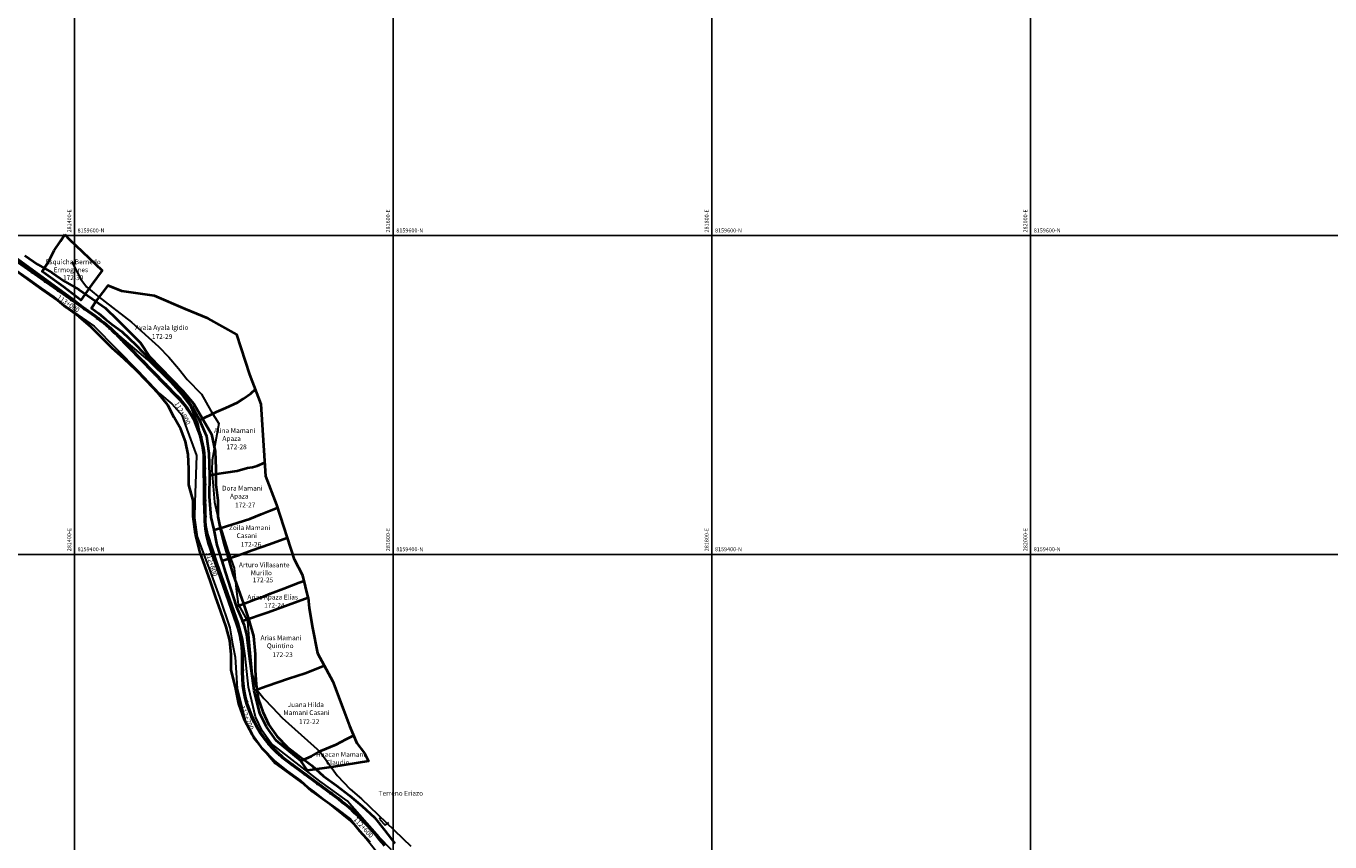
# Model space of a CAD drawing. Units: millimetres. Extents: x 229045 to 314040, y 8105558 to 8185122.
# Drawn here: x 281370 to 282188, y 8159220 to 8159731 of the extents above; entities that cross this region are included whole.
import ezdxf

# ---------------------------------------------------------------- set-up
doc = ezdxf.new("R2010")
doc.units = ezdxf.units.MM
for name, color, linetype, lineweight in [('canal', 4, 'Continuous', 30), ('CARRETERA EXISTENTE', 251, 'Continuous', 30), ('COMUNEROS', 3, 'Continuous', 40), ('DERECHO DE VIA', 30, 'Continuous', 40), ('EJE DE LA CARRETERA', 18, 'Continuous', 50), ('MUROS', 7, 'Continuous', 30)]:
    doc.layers.add(name, color=color, linetype=linetype, lineweight=lineweight)
for name, color, linetype in [('cgrid', 161, 'Continuous'), ('CODIGO', 181, 'Continuous'), ('coordenada', 161, 'Continuous'), ('ESTACA', 5, 'Continuous'), ('NOMBRE DEL COMUNERO', 44, 'Continuous'), ('PROGRESIVA', 5, 'Continuous'), ('TOPONIMIA$GENERA', 7, 'Continuous')]:
    doc.layers.add(name, color=color, linetype=linetype)
doc.styles.add('ARIAL', font='ARIAL.TTF')
doc.styles.add('GAP_E-Arial', font='ARIAL.TTF')
doc.styles.get("Standard").update_dxf_attribs({"font": 'ARIAL.TTF'})

msp = doc.modelspace()

# ---------------------------------------------------------------- linework, layer by layer
at = {"layer": 'canal'}
for p, q in [((281398.37, 8159583.536, 7284.303), (281404.067, 8159572.702, 7284.303)), ((281404.067, 8159572.702, 7284.303), (281407.599, 8159567.988, 7284.303)), ((281407.599, 8159567.988, 7284.303), (281414.69, 8159562.109, 7284.303)), ((281414.69, 8159562.109, 7284.303), (281435.79, 8159545.722, 7284.303)), ((281435.79, 8159545.722, 7284.303), (281452.697, 8159530.355, 7284.303)), ((281452.697, 8159530.355, 7284.303), (281459.185, 8159523.819, 7284.303)), ((281459.185, 8159523.819, 7284.303), (281465.313, 8159516.734, 7284.303)), ((281465.313, 8159516.734, 7284.303), (281470.763, 8159509.823, 7284.303)), ((281470.763, 8159509.823, 7284.303), (281479.809, 8159500.52, 7284.303)), ((281479.809, 8159500.52, 7284.303), (281485.608, 8159490.006, 7284.303)), ((281485.608, 8159490.006, 7284.303), (281490.714, 8159482.115, 7284.303)), ((281490.714, 8159482.115, 7274.544), (281486.414, 8159459.047, 7274.544)), ((281486.414, 8159459.047, 7274.544), (281486.287, 8159452.795, 7274.544)), ((281486.287, 8159452.795, 7274.544), (281487.935, 8159432.767, 7274.544)), ((281487.935, 8159432.767, 7274.544), (281489.298, 8159426.235, 7274.544)), ((281489.298, 8159426.235, 7274.544), (281491.747, 8159417.289, 7274.544)), ((281491.747, 8159417.289, 7274.544), (281496.199, 8159402.501, 7274.544)), ((281496.199, 8159402.501, 7274.544), (281500.238, 8159391.345, 7274.544)), ((281500.238, 8159391.345, 7274.544), (281501.481, 8159378.483, 7274.544)), ((281501.481, 8159378.483, 7274.544), (281502.797, 8159368.841, 7274.544)), ((281502.797, 8159368.841, 7274.544), (281508.536, 8159358.037, 7274.544)), ((281508.536, 8159358.037, 7274.544), (281509.472, 8159347.165, 7274.544)), ((281509.472, 8159347.165, 7274.544), (281510.582, 8159335.807, 7274.544)), ((281510.582, 8159335.807, 7274.544), (281511.498, 8159324.606, 7274.544)), ((281511.498, 8159324.606, 7274.544), (281514.772, 8159314.746, 7274.544)), ((281514.772, 8159314.746, 7274.544), (281518.825, 8159309.567, 7274.544)), ((281518.825, 8159309.567, 7274.544), (281524.354, 8159303.865, 7274.544)), ((281524.354, 8159303.865, 7274.544), (281530.29, 8159297.435, 7274.544)), ((281530.29, 8159297.435, 7274.544), (281554.237, 8159276.099, 7274.544)), ((281554.237, 8159276.099, 7274.544), (281564.876, 8159261.239, 7274.544)), ((281564.876, 8159261.239, 7274.544), (281573.035, 8159252.679, 7274.544)), ((281573.035, 8159252.679, 7274.544), (281580.061, 8159246.732, 7274.544)), ((281580.061, 8159246.732, 7274.544), (281611.038, 8159216.982, 7274.544))]:
    msp.add_line(p, q, dxfattribs=at)
at = {"layer": 'CARRETERA EXISTENTE'}
for points, elevation in [([(281599.036, 8159214.615), (281591.167, 8159222.642), (281571.179, 8159245.461), (281554.082, 8159257.783), (281523.543, 8159281.283), (281517.882, 8159289.279), (281513.629, 8159298.053), (281511.255, 8159307.986), (281509.167, 8159316.772), (281507.147, 8159336.31), (281505.615, 8159346.524), (281503.055, 8159356.831), (281489.788, 8159394.342), (281483.775, 8159412.924), (281481.565, 8159422.946), (281481.211, 8159433.366), (281481.035, 8159462.54), (281479.549, 8159472.932), (281477.407, 8159482.463), (281473.143, 8159492.673), (281467.147, 8159500.329), (281460.417, 8159507.95), (281445.99, 8159522.107), (281423.101, 8159541.623), (281399.659, 8159559.942), (281350.209, 8159595.771)], 5456.478), ([(281346.997, 8159589.391), (281379.512, 8159566.09), (281412.436, 8159543.285), (281439.974, 8159515.155), (281453.492, 8159501.008), (281461.192, 8159494.563), (281467.504, 8159487.46), (281470.521, 8159478.503), (281476.661, 8159462.076), (281475.633, 8159432.671), (281475.395, 8159422.975), (281476.941, 8159411.133), (281484.425, 8159391.551), (281490.989, 8159373.22), (281497.638, 8159353.948), (281499.126, 8159343.909), (281500.8, 8159335.543), (281502.09, 8159315.953), (281507.322, 8159295.169), (281512.378, 8159284.857), (281526.055, 8159268.765), (281550.525, 8159251.146), (281573.346, 8159232.735), (281579.992, 8159225.779), (281605.687, 8159193.222)], 5460.478)]:
    msp.add_lwpolyline(points, dxfattribs=dict(at, elevation=elevation))
at = {"layer": 'cgrid'}
for p, q in [((281400, 8155428.169), (281400, 8162232.29)), ((281600, 8155428.169), (281600, 8162232.29)), ((281800, 8155428.169), (281800, 8162232.29)), ((282000, 8155428.169), (282000, 8162232.29)), ((266126.072, 8159600), (284117.359, 8159600)), ((266126.072, 8159400), (284117.359, 8159400))]:
    msp.add_line(p, q, dxfattribs=at)
at = {"layer": 'COMUNEROS'}
for points, elevation in [([(281394.013, 8159600.787), (281396.636, 8159597.855), (281417.465, 8159578.067), (281410.946, 8159569.345), (281404.085, 8159559.438), (281393.057, 8159567.96), (281382.171, 8159575.892), (281379.815, 8159577.447), (281383.686, 8159583.644), (281387.379, 8159590.614), (281391.295, 8159596.485), (281394.013, 8159600.787)], 2451.678), ([(281505.568, 8159358.258), (281521.596, 8159363.828), (281546.751, 8159372.912), (281543.429, 8159386.722), (281538.047, 8159396.886), (281526.936, 8159431.194), (281520.103, 8159449.199), (281518.377, 8159474.858), (281517.134, 8159494.218), (281510.048, 8159512.89), (281502.02, 8159538.069), (281483.858, 8159547.951), (281469.661, 8159553.949), (281450.234, 8159562.157), (281429.812, 8159565.169), (281420.908, 8159568.677), (281414.388, 8159559.954), (281410.651, 8159554.559), (281415.245, 8159551.146), (281419.468, 8159547.559), (281423.682, 8159544.239), (281429.803, 8159539.839), (281438.734, 8159531.339), (281446.787, 8159522.986), (281455.437, 8159514.14), (281462.111, 8159507.533), (281468.22, 8159500.506), (281473.756, 8159493.066), (281478.581, 8159484.221), (281482.884, 8159474.11), (281484.425, 8159463.484), (281484.691, 8159449.442), (281484.654, 8159436.247), (281485.543, 8159423.424), (281487.598, 8159415.335), (281489.394, 8159405.852), (281492.438, 8159396.042), (281494.727, 8159388.5), (281498.087, 8159378.073), (281501.545, 8159367.447), (281505.568, 8159358.258)], 2451.678), ([(281478.581, 8159484.221), (281489.157, 8159489.387), (281494.946, 8159491.879), (281502.249, 8159495.262), (281505.812, 8159497.665), (281510.8, 8159500.959), (281513.691, 8159503.609)], 2451.678), ([(281484.691, 8159449.442), (281489.417, 8159450.487), (281495.074, 8159451.327), (281502.076, 8159452.447), (281508.518, 8159454.337), (281511.7, 8159454.73), (281514.735, 8159455.544), (281519.53, 8159457.722)], 2277.154), ([(281487.598, 8159415.335), (281491.394, 8159416.533), (281510.086, 8159422.309), (281517.098, 8159425.27), (281522.53, 8159427.343), (281527.184, 8159429.19)], 2281.572), ([(281492.438, 8159396.042), (281502.927, 8159399.605), (281511.647, 8159402.674), (281522.332, 8159406.357), (281533.26, 8159410.428)], 2451.678), ([(281501.545, 8159367.447), (281505.021, 8159368.655), (281513.666, 8159371.928), (281518.616, 8159373.64), (281523.089, 8159375.448), (281531.466, 8159378.683), (281540.998, 8159382.306), (281544.227, 8159383.403)], 2451.678), ([(281512.723, 8159314.569), (281520.93, 8159317.541), (281534.312, 8159322.066), (281544.885, 8159325.519), (281556.887, 8159330.21)], 2201.795), ([(281542.185, 8159270.484), (281548.735, 8159273.484), (281554.722, 8159276.769), (281564.349, 8159280.642), (281570.572, 8159284.162), (281575.143, 8159286.285)], 2451.678)]:
    msp.add_lwpolyline(points, dxfattribs=dict(at, elevation=elevation))
at = {"layer": 'COMUNEROS', "elevation": 2451.678}
msp.add_lwpolyline([(281547.319, 8159366.217), (281549.308, 8159354.011), (281552.642, 8159338.069), (281562.262, 8159320.258), (281568.776, 8159302.462), (281572.556, 8159292.409), (281577.158, 8159281.516), (281582.114, 8159275.322), (281584.533, 8159270.244), (281562.516, 8159266.737), (281546.198, 8159264.413), (281542.185, 8159270.484), (281526.562, 8159283.306), (281520.472, 8159291.769), (281516.423, 8159300.212), (281512.723, 8159314.569), (281509.794, 8159336.059), (281508.131, 8159349.551), (281506.757, 8159355.391), (281505.568, 8159358.258), (281521.596, 8159363.828), (281546.751, 8159372.912)], close=True, dxfattribs=at)
at = {"layer": 'DERECHO DE VIA', "elevation": 2451.678}
for points in [[(281368.904, 8159587.644), (281377.089, 8159581.899), (281385.848, 8159576.972), (281394.033, 8159571.227), (281402.801, 8159566.312), (281410.977, 8159560.554), (281419.28, 8159554.707), (281426.993, 8159547.158), (281434.46, 8159539.851), (281441.458, 8159532.707), (281447.026, 8159524.164), (281454.024, 8159517.02), (281461.021, 8159509.876), (281468.018, 8159502.732), (281474.935, 8159494.429), (281486.135, 8159475.508), (281488.293, 8159464.565), (281488.744, 8159453.873), (281488.846, 8159443.874), (281489.949, 8159433.884), (281490.051, 8159423.885), (281491.77, 8159415.353), (281493.874, 8159407.144), (281499.499, 8159387.909), (281502.782, 8159378.463), (281506.064, 8159369.017), (281509.346, 8159359.571), (281512.29, 8159348.779), (281513.434, 8159337.517), (281513.461, 8159327.387), (281513.97, 8159318.419), (281515.242, 8159309.611), (281518.236, 8159301.208), (281521.972, 8159293.052), (281527.255, 8159285.776), (281533.521, 8159279.326), (281540.874, 8159273.567), (281548.926, 8159267.636), (281556.385, 8159260.901), (281564.436, 8159254.97), (281572.61, 8159248.753), (281580.473, 8159241.949), (281588.229, 8159234.98), (281594.754, 8159226.848), (281601.066, 8159218.712)], [(281585.506, 8159219.202), (281579.147, 8159226.391), (281573.002, 8159233.875), (281565.379, 8159239.81), (281557.32, 8159245.308), (281549.268, 8159251.239), (281541.809, 8159257.974), (281533.758, 8159263.905), (281525.532, 8159270.371), (281518.073, 8159278.05), (281511.783, 8159286.713), (281506.791, 8159296.182), (281503.197, 8159306.266), (281501.076, 8159316.759), (281498.461, 8159327.361), (281498.437, 8159337.248), (281497.545, 8159346.026), (281495.177, 8159354.648), (281491.895, 8159364.094), (281488.613, 8159373.54), (281485.33, 8159382.986), (281482.048, 8159392.431), (281478.761, 8159401.889), (281475.994, 8159412.682), (281474.552, 8159423.726), (281474.449, 8159433.726), (281471.847, 8159443.7), (281471.745, 8159453.699), (281471.398, 8159462.677), (281469.788, 8159470.843), (281466.845, 8159478.629), (281462.651, 8159485.819), (281458.731, 8159493.635), (281452.448, 8159501.479), (281445.451, 8159508.623), (281438.453, 8159515.767), (281431.305, 8159522.763), (281423.779, 8159529.389), (281416.974, 8159535.995), (281410.422, 8159542.596), (281402.933, 8159549.096), (281394.748, 8159554.841), (281387.138, 8159561.405), (281378.953, 8159567.15), (281370.769, 8159572.896), (281362.584, 8159578.641)]]:
    msp.add_lwpolyline(points, dxfattribs=at)
at = {"layer": 'EJE DE LA CARRETERA', "elevation": 2451.678}
msp.add_lwpolyline([(281594.736, 8159217.163, 0.0738419), (281563.479, 8159248.224), (281533.95, 8159269.973, -0.2379077), (281505.463, 8159326.216), (281505.445, 8159336.399, 0.0833768), (281502.121, 8159355.991), (281485.378, 8159404.173, -0.0812308), (281482.057, 8159423.254), (281481.704, 8159457.735, 0.1935648), (281464.571, 8159499.105), (281426.962, 8159537.503, 0.0459631), (281412.976, 8159549.377), (281347.036, 8159595.665, 0.0096691)], format="xyb", dxfattribs=at)
at = {"layer": 'ESTACA'}
for p, q in [((281374.216, 8159577.807, 2451.678), (281373.067, 8159576.17, 2451.678)), ((281382.401, 8159572.061, 2451.678), (281381.252, 8159570.424, 2451.678)), ((281390.585, 8159566.316, 2451.678), (281389.436, 8159564.679, 2451.678)), ((281398.77, 8159560.57, 2451.678), (281397.621, 8159558.933, 2451.678)), ((281406.955, 8159554.825, 2451.678), (281405.806, 8159553.188, 2451.678)), ((281415.145, 8159549.053, 2451.678), (281413.964, 8159547.439, 2451.678)), ((281422.986, 8159542.693, 2451.678), (281421.65, 8159541.205, 2451.678)), ((281430.174, 8159535.653, 2451.678), (281428.745, 8159534.253, 2451.678)), ((281437.171, 8159528.509, 2451.678), (281435.743, 8159527.109, 2451.678)), ((281444.169, 8159521.365, 2451.678), (281442.74, 8159519.965, 2451.678)), ((281451.166, 8159514.221, 2451.678), (281449.737, 8159512.821, 2451.678)), ((281458.163, 8159507.077, 2451.678), (281456.735, 8159505.677, 2451.678)), ((281465.161, 8159499.933, 2451.678), (281463.732, 8159498.533, 2451.678)), ((281471.659, 8159492.133, 2451.678), (281470.021, 8159490.985, 2451.678)), ((281476.775, 8159483.361, 2451.678), (281474.97, 8159482.501, 2451.678)), ((281480.365, 8159473.862, 2451.678), (281478.442, 8159473.313, 2451.678)), ((281482.33, 8159463.899, 2451.678), (281480.342, 8159463.677, 2451.678)), ((281482.744, 8159453.812, 2451.678), (281480.745, 8159453.791, 2451.678)), ((281482.847, 8159443.812, 2451.678), (281480.847, 8159443.792, 2451.678)), ((281482.949, 8159433.813, 2451.678), (281480.949, 8159433.792, 2451.678)), ((281483.051, 8159423.813, 2451.678), (281481.051, 8159423.793, 2451.678)), ((281483.882, 8159414.017, 2451.678), (281481.91, 8159413.683, 2451.678)), ((281486.322, 8159404.503, 2451.678), (281484.433, 8159403.847, 2451.678)), ((281489.605, 8159395.057, 2451.678), (281487.715, 8159394.401, 2451.678)), ((281492.887, 8159385.611, 2451.678), (281490.998, 8159384.955, 2451.678)), ((281496.169, 8159376.165, 2451.678), (281494.28, 8159375.509, 2451.678)), ((281499.452, 8159366.72, 2451.678), (281497.563, 8159366.063, 2451.678)), ((281502.734, 8159357.274, 2451.678), (281500.845, 8159356.617, 2451.678)), ((281505.409, 8159347.494, 2451.678), (281503.443, 8159347.127, 2451.678)), ((281506.436, 8159337.391, 2451.678), (281504.436, 8159337.355, 2451.678)), ((281506.461, 8159327.375, 2451.678), (281504.461, 8159327.372, 2451.678)), ((281507.027, 8159317.525, 2451.678), (281505.044, 8159317.27, 2451.678)), ((281508.979, 8159307.872, 2451.678), (281507.052, 8159307.337, 2451.678)), ((281512.285, 8159298.595, 2451.678), (281510.453, 8159297.791, 2451.678)), ((281516.878, 8159289.882, 2451.678), (281515.18, 8159288.826, 2451.678)), ((281522.664, 8159281.913, 2451.678), (281521.134, 8159280.625, 2451.678)), ((281529.527, 8159274.848, 2451.678), (281528.195, 8159273.356, 2451.678)), ((281537.316, 8159268.736, 2451.678), (281536.13, 8159267.125, 2451.678)), ((281545.368, 8159262.805, 2451.678), (281544.182, 8159261.195, 2451.678)), ((281553.419, 8159256.875, 2451.678), (281552.233, 8159255.265, 2451.678)), ((281561.471, 8159250.944, 2451.678), (281560.285, 8159249.334, 2451.678)), ((281569.466, 8159244.865, 2451.678), (281568.209, 8159243.31, 2451.678)), ((281577.077, 8159238.279, 2451.678), (281575.719, 8159236.811, 2451.678)), ((281584.233, 8159231.201, 2451.678), (281582.78, 8159229.827, 2451.678)), ((281590.901, 8159223.662, 2451.678), (281589.359, 8159222.388, 2451.678))]:
    msp.add_line(p, q, dxfattribs=at)
at = {"layer": 'MUROS'}
for p, q in [((281591.909, 8159234.852, 4790.094), (281591.377, 8159233.894, 4790.094)), ((281591.377, 8159233.894, 4790.094), (281594.978, 8159230.23, 4790.094)), ((281594.978, 8159230.23, 4790.094), (281597.285, 8159231.827, 4790.094))]:
    msp.add_line(p, q, dxfattribs=at)

# ---------------------------------------------------------------- texts
at = {"layer": 'CODIGO', "char_height": 3, "width": 24.55097, "attachment_point": 1}
for s, insert in [('\\pt9,21;172-30', (281392.817, 8159575.095)), ('\\pt9,21;172-29', (281448.649, 8159538.213)), ('\\pt9,21;172-28', (281495.352, 8159468.969)), ('\\pt9,21;172-27', (281500.792, 8159432.52)), ('\\pt9,21;172-26', (281504.446, 8159407.79)), ('\\pt9,21;172-25', (281511.955, 8159385.493)), ('\\pt9,21;172-24', (281519.1, 8159369.585, -2451.678)), ('\\pt9,21;172-23', (281524.238, 8159338.608)), ('\\pt9,21;172-22', (281540.914, 8159296.59))]:
    msp.add_mtext(s, dxfattribs=dict(at, insert=insert))
at = {"layer": 'coordenada'}
for s, p in [('281400-E', (281398, 8159602)), ('281600-E', (281598, 8159602)), ('281800-E', (281798, 8159602)), ('282000-E', (281998, 8159602)), ('281400-E', (281398, 8159402)), ('281600-E', (281598, 8159402)), ('281800-E', (281798, 8159402)), ('282000-E', (281998, 8159402))]:
    msp.add_text(s, height=2.5, rotation=90, dxfattribs=at).set_placement(p)
for s, p in [('8159600-N', (281402, 8159602)), ('8159600-N', (281602, 8159602)), ('8159600-N', (281802, 8159602)), ('8159600-N', (282002, 8159602)), ('8159400-N', (281402, 8159402)), ('8159400-N', (281602, 8159402)), ('8159400-N', (281802, 8159402)), ('8159400-N', (282002, 8159402))]:
    msp.add_text(s, height=2.5, dxfattribs=at).set_placement(p)
at = {"layer": 'NOMBRE DEL COMUNERO', "char_height": 3, "width": 37.09476, "attachment_point": 1}
for s, insert in [('{\\W1.43055; }Esquicha Bernedo \\P{\\W6.93758; }Ermogenes', (281380.674, 8159585.085, -2451.678)), ('{\\W1.68978; }Ayala Ayala Igidio', (281436.642, 8159543.852, -2451.678)), ('{\\W5.14848; }Alina Mamani \\P{\\W5.4512;  }Apaza', (281482.879, 8159479.231, -2451.678)), ('{\\W5.38837; }Dora Mamani \\P{\\W5.4512;  }Apaza', (281487.7, 8159443.064, -2451.678)), ('{\\W5.28556; }Zoila Mamani \\P{\\W5.2693;  }Casani', (281492.154, 8159418.264, -2451.678)), ('{\\W2.79962; }Arturo Villasante \\P{\\W5.4148;  }Murillo', (281500.681, 8159394.933, -2451.678)), ('{\\W1.79435; }Arias Apaza Elías', (281506.902, 8159374.706, -2451.678)), ('{\\W5.05006; }Arias Mamani \\P{\\W9.36992; }Quintino', (281512.186, 8159349.197, -2451.678)), ('{\\W6.54918; }Juana Hilda \\P{\\W3.68187; }Mamani Casani', (281527.778, 8159307.234, -2451.678)), ('{\\W3.09136; }Huacan Mamani \\P{\\W9.9824; }Claudio', (281548.747, 8159276.004, -2451.678))]:
    msp.add_mtext(s, dxfattribs=dict(at, insert=insert))
at = {"layer": 'PROGRESIVA', "style": 'GAP_E-Arial'}
for s, rotation, p in [('113+000', 325.756386, (281388.816, 8159560.582, 2451.678)), ('112+900', 299.515941, (281462.644, 8159494.788, 2451.678)), ('112+800', 287.151791, (281482.408, 8159401.156, 2451.678)), ('112+700', 292.538134, (281503.865, 8159304.332, 2451.678)), ('112+600', 312.634627, (281574.921, 8159233.553, 2451.678))]:
    msp.add_text(s, height=3, rotation=rotation, dxfattribs=at).set_placement(p)
at = {"layer": 'TOPONIMIA$GENERA', "linetype": 'Continuous', "style": 'ARIAL'}
msp.add_text('Terreno Eriazo', height=3, dxfattribs=at).set_placement((281590.867, 8159248.615))

doc.saveas('drawing.dxf')
